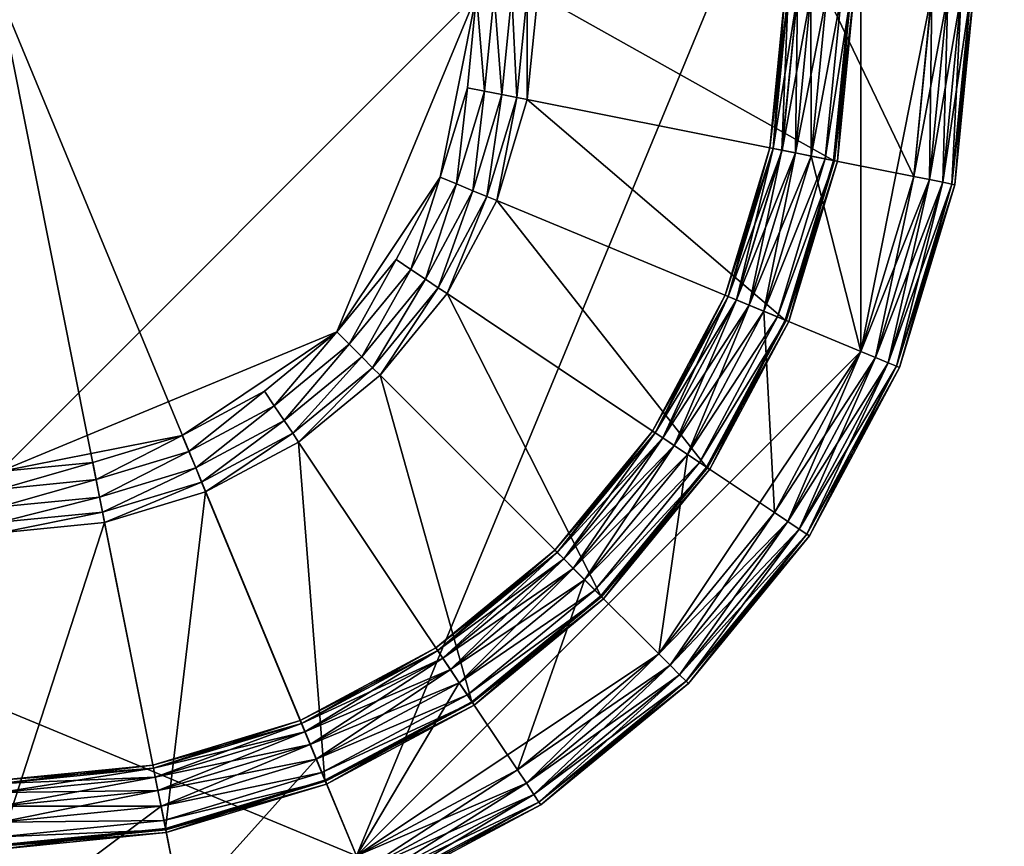
# Model space of a CAD drawing. Extents: x -0.188 to 0.188, y -0.188 to 0.188.
# Drawn here: x 0 to 0.007, y -0.006 to 0 of the extents above; entities that cross this region are included whole.
import ezdxf

# ---------------------------------------------------------------- set-up
doc = ezdxf.new("R2010")
doc.units = 0
doc.header["$MEASUREMENT"] = 0
doc.layers.get('0').update_dxf_attribs({"linetype": 'CONTINUOUS'})

msp = doc.modelspace()

# ---------------------------------------------------------------- linework, layer by layer
for points in [[(0.0364819, 0.1834069, 0.0334147), (-0.1834069, 0.0364819, 0.0334147), (-0.0364819, -0.1834069, 0.0334147)], [(0.0364819, -0.1834069, 0.0385831), (-0.1834069, -0.0364819, 0.0385831), (-0.0364819, 0.1834069, 0.0385831)], [(-0.0364819, -0.1834069, 0.0334147), (0.1834069, -0.0364819, 0.0334147), (0.0364819, 0.1834069, 0.0334147)], [(-0.0364819, 0.1834069, 0.0385831), (0.1834069, 0.0364819, 0.0385831), (0.0364819, -0.1834069, 0.0385831)], [(0.0707437, 0.1707905, 0.1), (-0.1707905, 0.0707437, 0.1), (-0.0707437, -0.1707905, 0.1)], [(-0.0707437, -0.1707905, 0.1), (0.1707905, -0.0707437, 0.1), (0.0707437, 0.1707905, 0.1)], [(0.013948, -0.0701214, 0.5172866), (-0.0701214, -0.013948, 0.5172866), (-0.013948, 0.0701214, 0.5172866)], [(-0.013948, 0.0701214, 0.5172866), (0.0701214, 0.013948, 0.5172866), (0.013948, -0.0701214, 0.5172866)], [(0.02736, 0.0660529, 0.5452866), (-0.0660529, 0.02736, 0.5452866), (-0.02736, -0.0660529, 0.5452866)], [(-0.02736, -0.0660529, 0.5452866), (0.0660529, -0.02736, 0.5452866), (0.02736, 0.0660529, 0.5452866)], [(0.0024953, -0.0060241, 0.5174236), (-0.0060241, -0.0024953, 0.5174236), (-0.0024953, 0.0060241, 0.5174236)], [(-0.0024953, 0.0060241, 0.5174236), (0.0060241, 0.0024953, 0.5174236), (0.0024953, -0.0060241, 0.5174236)], [(0, -0.0033361, 0.509273), (0.0033361, 0, 0.509273), (0, 0.0033361, 0.509273)], [(0.0060241, 0.0024953, 0.5174236), (0.0060241, -0.0024953, 0.5174236), (0.0024953, -0.0060241, 0.5174236)], [(0.0060241, 0.0024953, 0.5174236), (0.0065204, 0, 0.5174236), (0.0060241, -0.0024953, 0.5174236)], [(0.00369, 0, 0.5094334), (0.0036915, -0.0007343, 0.509533), (0.0037639, 0, 0.509533)], [(0.005833, -0.0011603, 0.5137694), (0.0037639, 0, 0.509533), (0.0036915, -0.0007343, 0.509533)], [(0.005833, -0.0011603, 0.5137694), (0.0059473, 0, 0.5137694), (0.0037639, 0, 0.509533)], [(0.0053884, -0.0010718, 0.5151865), (0.005494, 0, 0.5151865), (0.005494, 0, 0.5143217)], [(0.0053884, -0.0010718, 0.5151865), (0.005494, 0, 0.5143217), (0.0053884, -0.0010718, 0.5143217)], [(0.005494, 0, 0.5151865), (0.0053884, -0.0010718, 0.5151865), (0.0054108, -0.0010763, 0.5152987)], [(0.0055168, 0, 0.5142099), (0.0053884, -0.0010718, 0.5143217), (0.005494, 0, 0.5143217)], [(0.005494, 0, 0.5151865), (0.0054108, -0.0010763, 0.5152987), (0.0055168, 0, 0.5152987)], [(0.0055168, 0, 0.5152987), (0.0054108, -0.0010763, 0.5152987), (0.0054733, -0.0010887, 0.5153946)], [(0.0055168, 0, 0.5152987), (0.0054733, -0.0010887, 0.5153946), (0.0055806, 0, 0.5153946)], [(0.0055806, 0, 0.5153946), (0.0054733, -0.0010887, 0.5153946), (0.0055666, -0.0011073, 0.5154597)], [(0.0055806, 0, 0.5153946), (0.0055666, -0.0011073, 0.5154597), (0.0056757, 0, 0.5154597)], [(0.0056757, 0, 0.5154597), (0.0055666, -0.0011073, 0.5154597), (0.0056764, -0.0011291, 0.515484)], [(0.0057877, 0, 0.5140294), (0.0056765, -0.0011291, 0.5140294), (0.0055667, -0.0011073, 0.5140517)], [(0.0057877, 0, 0.5140294), (0.0055667, -0.0011073, 0.5140517), (0.0056757, 0, 0.5140517)], [(0.0056757, 0, 0.5154597), (0.0056764, -0.0011291, 0.515484), (0.0057876, 0, 0.515484)], [(0.0057876, 0, 0.515484), (0.0056764, -0.0011291, 0.515484), (0.0063952, -0.0012721, 0.5154969)], [(0.0056765, -0.0011291, 0.5140294), (0.0057877, 0, 0.5140294), (0.0057877, 0, 0.5140294)], [(0.0056765, -0.0011291, 0.5140294), (0.0057877, 0, 0.5140294), (0.0056765, -0.0011291, 0.5140294)], [(0.0058892, 0, 0.5140097), (0.0057761, -0.0011489, 0.5140097), (0.0056765, -0.0011291, 0.5140294)], [(0.0058892, 0, 0.5140097), (0.0056765, -0.0011291, 0.5140294), (0.0057877, 0, 0.5140294)], [(0.0059552, 0, 0.5139533), (0.0058408, -0.0011618, 0.5139533), (0.0057761, -0.0011489, 0.5140097)], [(0.0059552, 0, 0.5139533), (0.0057761, -0.0011489, 0.5140097), (0.0058892, 0, 0.5140097)], [(0.0057876, 0, 0.515484), (0.0063952, -0.0012721, 0.5154969), (0.0065205, 0, 0.5154969)], [(0.0059473, 0, 0.5137694), (0.005833, -0.0011603, 0.5137694), (0.0058608, -0.0011658, 0.513869)], [(0.0059756, 0, 0.513869), (0.0058608, -0.0011658, 0.513869), (0.0058408, -0.0011618, 0.5139533)], [(0.0059756, 0, 0.513869), (0.0058408, -0.0011618, 0.5139533), (0.0059552, 0, 0.5139533)], [(0.0059473, 0, 0.5137694), (0.0058608, -0.0011658, 0.513869), (0.0059756, 0, 0.513869)], [(0.0065204, 0, 0.5174236), (0.0063951, -0.0012721, 0.5174236), (0.0060241, -0.0024953, 0.5174236)], [(0.0066324, 0, 0.5174014), (0.0065049, -0.0012939, 0.5174014), (0.0063951, -0.0012721, 0.5174236)], [(0.0066324, 0, 0.5174014), (0.0063951, -0.0012721, 0.5174236), (0.0065204, 0, 0.5174236)], [(0.0065205, 0, 0.5154969), (0.0063952, -0.0012721, 0.5154969), (0.006505, -0.0012939, 0.5155212)], [(0.0067275, 0, 0.517338), (0.0065982, -0.0013125, 0.517338), (0.0065049, -0.0012939, 0.5174014)], [(0.0067275, 0, 0.517338), (0.0065049, -0.0012939, 0.5174014), (0.0066324, 0, 0.5174014)], [(0.0065205, 0, 0.5154969), (0.006505, -0.0012939, 0.5155212), (0.0066324, 0, 0.5155212)], [(0.0066324, 0, 0.5155212), (0.006505, -0.0012939, 0.5155212), (0.0065983, -0.0013125, 0.5155862)], [(0.0067913, 0, 0.5172432), (0.0066608, -0.0013249, 0.5172432), (0.0065982, -0.0013125, 0.517338)], [(0.0067913, 0, 0.5172432), (0.0065982, -0.0013125, 0.517338), (0.0067275, 0, 0.517338)], [(0.0066324, 0, 0.5155212), (0.0065983, -0.0013125, 0.5155862), (0.0067275, 0, 0.5155862)], [(0.0067275, 0, 0.5155862), (0.0065983, -0.0013125, 0.5155862), (0.0066608, -0.0013249, 0.5156822)], [(0.0068141, 0, 0.5171313), (0.0066832, -0.0013294, 0.5171313), (0.0066608, -0.0013249, 0.5172432)], [(0.0068141, 0, 0.5171313), (0.0066608, -0.0013249, 0.5172432), (0.0067913, 0, 0.5172432)], [(0.0067275, 0, 0.5155862), (0.0066608, -0.0013249, 0.5156822), (0.0067913, 0, 0.5156822)], [(0.0067913, 0, 0.5156822), (0.0066608, -0.0013249, 0.5156822), (0.0066832, -0.0013294, 0.5157943)], [(0.0066832, -0.0013294, 0.5171313), (0.0068141, 0, 0.5171313), (0.0068141, 0, 0.5157943)], [(0.0066832, -0.0013294, 0.5171313), (0.0068141, 0, 0.5157943), (0.0066832, -0.0013294, 0.5157943)], [(0.0067913, 0, 0.5156822), (0.0066832, -0.0013294, 0.5157943), (0.0068141, 0, 0.5157943)], [(0, -0.0033361, 0.509273), (0.002359, -0.002359, 0.509273), (0.0033361, 0, 0.509273)], [(0.002359, -0.002359, 0.509273), (0.0030822, -0.0012767, 0.509273), (0.0033361, 0, 0.509273)], [(0.0030822, -0.0012767, 0.509273), (0.003272, -0.0006508, 0.509273), (0.0033361, 0, 0.509273)], [(0.0033361, 0, 0.509273), (0.003272, -0.0006508, 0.509273), (0.003392, -0.0006747, 0.5092927)], [(0.0033361, 0, 0.509273), (0.003392, -0.0006747, 0.5092927), (0.0034585, 0, 0.5092927)], [(0.0034585, 0, 0.5092927), (0.003392, -0.0006747, 0.5092927), (0.0035139, -0.000699, 0.5093491)], [(0.0034585, 0, 0.5092927), (0.0035139, -0.000699, 0.5093491), (0.0035828, 0, 0.5093491)], [(0.0035828, 0, 0.5093491), (0.0035139, -0.000699, 0.5093491), (0.0036191, -0.0007199, 0.5094334)], [(0.0035828, 0, 0.5093491), (0.0036191, -0.0007199, 0.5094334), (0.00369, 0, 0.5094334)], [(0.00369, 0, 0.5094334), (0.0036191, -0.0007199, 0.5094334), (0.0036915, -0.0007343, 0.509533)], [(0.0055168, 0, 0.5142099), (0.0054108, -0.0010763, 0.5142099), (0.0053884, -0.0010718, 0.5143217)], [(0.0055806, 0, 0.514115), (0.0054734, -0.0010887, 0.514115), (0.0054108, -0.0010763, 0.5142099)], [(0.0055806, 0, 0.514115), (0.0054108, -0.0010763, 0.5142099), (0.0055168, 0, 0.5142099)], [(0.0056757, 0, 0.5140517), (0.0055667, -0.0011073, 0.5140517), (0.0054734, -0.0010887, 0.514115)], [(0.0056757, 0, 0.5140517), (0.0054734, -0.0010887, 0.514115), (0.0055806, 0, 0.514115)], [(0.003272, -0.0006508, 0.509273), (0.0030822, -0.0012767, 0.509273), (0.0031952, -0.0013235, 0.5092927)], [(0.003272, -0.0006508, 0.509273), (0.0031952, -0.0013235, 0.5092927), (0.003392, -0.0006747, 0.5092927)], [(0.003392, -0.0006747, 0.5092927), (0.0031952, -0.0013235, 0.5092927), (0.00331, -0.0013711, 0.5093491)], [(0.003392, -0.0006747, 0.5092927), (0.00331, -0.0013711, 0.5093491), (0.0035139, -0.000699, 0.5093491)], [(0.0035139, -0.000699, 0.5093491), (0.00331, -0.0013711, 0.5093491), (0.0034091, -0.0014121, 0.5094334)], [(0.0035139, -0.000699, 0.5093491), (0.0034091, -0.0014121, 0.5094334), (0.0036191, -0.0007199, 0.5094334)], [(0.0036191, -0.0007199, 0.5094334), (0.0034091, -0.0014121, 0.5094334), (0.0034774, -0.0014404, 0.509533)], [(0.0036191, -0.0007199, 0.5094334), (0.0034774, -0.0014404, 0.509533), (0.0036915, -0.0007343, 0.509533)], [(0.0054946, -0.0022759, 0.5137694), (0.0036915, -0.0007343, 0.509533), (0.0034774, -0.0014404, 0.509533)], [(0.0054946, -0.0022759, 0.5137694), (0.005833, -0.0011603, 0.5137694), (0.0036915, -0.0007343, 0.509533)], [(0.0050758, -0.0021025, 0.5151865), (0.0053884, -0.0010718, 0.5151865), (0.0053884, -0.0010718, 0.5143217)], [(0.0050758, -0.0021025, 0.5151865), (0.0053884, -0.0010718, 0.5143217), (0.0050758, -0.0021025, 0.5143217)], [(0.0053884, -0.0010718, 0.5151865), (0.0050758, -0.0021025, 0.5151865), (0.0050968, -0.0021112, 0.5152987)], [(0.0054108, -0.0010763, 0.5142099), (0.0050758, -0.0021025, 0.5143217), (0.0053884, -0.0010718, 0.5143217)], [(0.0054108, -0.0010763, 0.5142099), (0.0050968, -0.0021112, 0.5142099), (0.0050758, -0.0021025, 0.5143217)], [(0.0053884, -0.0010718, 0.5151865), (0.0050968, -0.0021112, 0.5152987), (0.0054108, -0.0010763, 0.5152987)], [(0.0054108, -0.0010763, 0.5152987), (0.0050968, -0.0021112, 0.5152987), (0.0051558, -0.0021356, 0.5153946)], [(0.0054734, -0.0010887, 0.514115), (0.0050968, -0.0021112, 0.5142099), (0.0054108, -0.0010763, 0.5142099)], [(0.0054734, -0.0010887, 0.514115), (0.0051558, -0.0021356, 0.514115), (0.0050968, -0.0021112, 0.5142099)], [(0.0054108, -0.0010763, 0.5152987), (0.0051558, -0.0021356, 0.5153946), (0.0054733, -0.0010887, 0.5153946)], [(0.0054733, -0.0010887, 0.5153946), (0.0051558, -0.0021356, 0.5153946), (0.0052436, -0.002172, 0.5154597)], [(0.0055667, -0.0011073, 0.5140517), (0.0051558, -0.0021356, 0.514115), (0.0054734, -0.0010887, 0.514115)], [(0.0054733, -0.0010887, 0.5153946), (0.0052436, -0.002172, 0.5154597), (0.0055666, -0.0011073, 0.5154597)], [(0.0055667, -0.0011073, 0.5140517), (0.0052437, -0.002172, 0.5140517), (0.0051558, -0.0021356, 0.514115)], [(0.0055666, -0.0011073, 0.5154597), (0.0052436, -0.002172, 0.5154597), (0.0053471, -0.0022148, 0.515484)], [(0.0056765, -0.0011291, 0.5140294), (0.0052437, -0.002172, 0.5140517), (0.0055667, -0.0011073, 0.5140517)], [(0.0056765, -0.0011291, 0.5140294), (0.0053471, -0.0022148, 0.5140294), (0.0052437, -0.002172, 0.5140517)], [(0.0055666, -0.0011073, 0.5154597), (0.0053471, -0.0022148, 0.515484), (0.0056764, -0.0011291, 0.515484)], [(0.0056764, -0.0011291, 0.515484), (0.0053471, -0.0022148, 0.515484), (0.0060241, -0.0024953, 0.5154969)], [(0.0053471, -0.0022148, 0.5140294), (0.0056765, -0.0011291, 0.5140294), (0.0056765, -0.0011291, 0.5140294)], [(0.0053471, -0.0022148, 0.5140294), (0.0056765, -0.0011291, 0.5140294), (0.0053471, -0.0022148, 0.5140294)], [(0.0057761, -0.0011489, 0.5140097), (0.0053471, -0.0022148, 0.5140294), (0.0056765, -0.0011291, 0.5140294)], [(0.0057761, -0.0011489, 0.5140097), (0.0054409, -0.0022537, 0.5140097), (0.0053471, -0.0022148, 0.5140294)], [(0.0058408, -0.0011618, 0.5139533), (0.0054409, -0.0022537, 0.5140097), (0.0057761, -0.0011489, 0.5140097)], [(0.0058408, -0.0011618, 0.5139533), (0.0055019, -0.002279, 0.5139533), (0.0054409, -0.0022537, 0.5140097)], [(0.005833, -0.0011603, 0.5137694), (0.0054946, -0.0022759, 0.5137694), (0.0055208, -0.0022868, 0.513869)], [(0.0058608, -0.0011658, 0.513869), (0.0055019, -0.002279, 0.5139533), (0.0058408, -0.0011618, 0.5139533)], [(0.0058608, -0.0011658, 0.513869), (0.0055208, -0.0022868, 0.513869), (0.0055019, -0.002279, 0.5139533)], [(0.005833, -0.0011603, 0.5137694), (0.0055208, -0.0022868, 0.513869), (0.0058608, -0.0011658, 0.513869)], [(0.0056764, -0.0011291, 0.515484), (0.0060241, -0.0024953, 0.5154969), (0.0063952, -0.0012721, 0.5154969)], [(0.002359, -0.002359, 0.509273), (0.0027739, -0.0018535, 0.509273), (0.0030822, -0.0012767, 0.509273)], [(0.0030822, -0.0012767, 0.509273), (0.0027739, -0.0018535, 0.509273), (0.0028756, -0.0019214, 0.5092927)], [(0.0030822, -0.0012767, 0.509273), (0.0028756, -0.0019214, 0.5092927), (0.0031952, -0.0013235, 0.5092927)], [(0.0065049, -0.0012939, 0.5174014), (0.0060241, -0.0024953, 0.5174236), (0.0063951, -0.0012721, 0.5174236)], [(0.0063952, -0.0012721, 0.5154969), (0.0060241, -0.0024953, 0.5154969), (0.0061276, -0.0025381, 0.5155212)], [(0.0065049, -0.0012939, 0.5174014), (0.0061275, -0.0025381, 0.5174014), (0.0060241, -0.0024953, 0.5174236)], [(0.0065982, -0.0013125, 0.517338), (0.0061275, -0.0025381, 0.5174014), (0.0065049, -0.0012939, 0.5174014)], [(0.0063952, -0.0012721, 0.5154969), (0.0061276, -0.0025381, 0.5155212), (0.006505, -0.0012939, 0.5155212)], [(0.006505, -0.0012939, 0.5155212), (0.0061276, -0.0025381, 0.5155212), (0.0062154, -0.0025745, 0.5155862)], [(0.006505, -0.0012939, 0.5155212), (0.0062154, -0.0025745, 0.5155862), (0.0065983, -0.0013125, 0.5155862)], [(0.0031952, -0.0013235, 0.5092927), (0.0028756, -0.0019214, 0.5092927), (0.002979, -0.0019905, 0.5093491)], [(0.0031952, -0.0013235, 0.5092927), (0.002979, -0.0019905, 0.5093491), (0.00331, -0.0013711, 0.5093491)], [(0.00331, -0.0013711, 0.5093491), (0.002979, -0.0019905, 0.5093491), (0.0030681, -0.00205, 0.5094334)], [(0.00331, -0.0013711, 0.5093491), (0.0030681, -0.00205, 0.5094334), (0.0034091, -0.0014121, 0.5094334)], [(0.0065982, -0.0013125, 0.517338), (0.0062154, -0.0025745, 0.517338), (0.0061275, -0.0025381, 0.5174014)], [(0.0066608, -0.0013249, 0.5172432), (0.0062154, -0.0025745, 0.517338), (0.0065982, -0.0013125, 0.517338)], [(0.0065983, -0.0013125, 0.5155862), (0.0062154, -0.0025745, 0.5155862), (0.0062744, -0.0025989, 0.5156822)], [(0.0066608, -0.0013249, 0.5172432), (0.0062744, -0.0025989, 0.5172432), (0.0062154, -0.0025745, 0.517338)], [(0.0065983, -0.0013125, 0.5155862), (0.0062744, -0.0025989, 0.5156822), (0.0066608, -0.0013249, 0.5156822)], [(0.0066832, -0.0013294, 0.5171313), (0.0062744, -0.0025989, 0.5172432), (0.0066608, -0.0013249, 0.5172432)], [(0.0066608, -0.0013249, 0.5156822), (0.0062744, -0.0025989, 0.5156822), (0.0062954, -0.0026077, 0.5157943)], [(0.0066832, -0.0013294, 0.5171313), (0.0062954, -0.0026077, 0.5171313), (0.0062744, -0.0025989, 0.5172432)], [(0.0066608, -0.0013249, 0.5156822), (0.0062954, -0.0026077, 0.5157943), (0.0066832, -0.0013294, 0.5157943)], [(0.0062954, -0.0026077, 0.5171313), (0.0066832, -0.0013294, 0.5171313), (0.0066832, -0.0013294, 0.5157943)], [(0.0062954, -0.0026077, 0.5171313), (0.0066832, -0.0013294, 0.5157943), (0.0062954, -0.0026077, 0.5157943)], [(0.0034091, -0.0014121, 0.5094334), (0.0030681, -0.00205, 0.5094334), (0.0031295, -0.0020911, 0.509533)], [(0.0034091, -0.0014121, 0.5094334), (0.0031295, -0.0020911, 0.509533), (0.0034774, -0.0014404, 0.509533)], [(0.004945, -0.0033042, 0.5137694), (0.0034774, -0.0014404, 0.509533), (0.0031295, -0.0020911, 0.509533)], [(0.004945, -0.0033042, 0.5137694), (0.0054946, -0.0022759, 0.5137694), (0.0034774, -0.0014404, 0.509533)], [(0.0027739, -0.0018535, 0.509273), (0.002359, -0.002359, 0.509273), (0.0024455, -0.0024455, 0.5092927)], [(0.0027739, -0.0018535, 0.509273), (0.0024455, -0.0024455, 0.5092927), (0.0028756, -0.0019214, 0.5092927)], [(0.0028756, -0.0019214, 0.5092927), (0.0024455, -0.0024455, 0.5092927), (0.0025334, -0.0025334, 0.5093491)], [(0.0028756, -0.0019214, 0.5092927), (0.0025334, -0.0025334, 0.5093491), (0.002979, -0.0019905, 0.5093491)], [(0.002979, -0.0019905, 0.5093491), (0.0025334, -0.0025334, 0.5093491), (0.0026092, -0.0026092, 0.5094334)], [(0.002979, -0.0019905, 0.5093491), (0.0026092, -0.0026092, 0.5094334), (0.0030681, -0.00205, 0.5094334)], [(0.0030681, -0.00205, 0.5094334), (0.0026092, -0.0026092, 0.5094334), (0.0026615, -0.0026615, 0.509533)], [(0.0030681, -0.00205, 0.5094334), (0.0026615, -0.0026615, 0.509533), (0.0031295, -0.0020911, 0.509533)], [(0.0042054, -0.0042054, 0.5137694), (0.0031295, -0.0020911, 0.509533), (0.0026615, -0.0026615, 0.509533)], [(0.0042054, -0.0042054, 0.5137694), (0.004945, -0.0033042, 0.5137694), (0.0031295, -0.0020911, 0.509533)], [(0.0045681, -0.0030523, 0.5151865), (0.0050758, -0.0021025, 0.5151865), (0.0050758, -0.0021025, 0.5143217)], [(0.0045681, -0.0030523, 0.5151865), (0.0050758, -0.0021025, 0.5143217), (0.0045681, -0.0030523, 0.5143217)], [(0.0050758, -0.0021025, 0.5151865), (0.0045681, -0.0030523, 0.5151865), (0.004587, -0.0030649, 0.5152987)], [(0.0050968, -0.0021112, 0.5142099), (0.0045681, -0.0030523, 0.5143217), (0.0050758, -0.0021025, 0.5143217)], [(0.0050968, -0.0021112, 0.5142099), (0.004587, -0.003065, 0.5142099), (0.0045681, -0.0030523, 0.5143217)], [(0.0050758, -0.0021025, 0.5151865), (0.004587, -0.0030649, 0.5152987), (0.0050968, -0.0021112, 0.5152987)], [(0.0050968, -0.0021112, 0.5152987), (0.004587, -0.0030649, 0.5152987), (0.0046401, -0.0031004, 0.5153946)], [(0.0051558, -0.0021356, 0.514115), (0.004587, -0.003065, 0.5142099), (0.0050968, -0.0021112, 0.5142099)], [(0.0050968, -0.0021112, 0.5152987), (0.0046401, -0.0031004, 0.5153946), (0.0051558, -0.0021356, 0.5153946)], [(0.0051558, -0.0021356, 0.514115), (0.0046401, -0.0031004, 0.514115), (0.004587, -0.003065, 0.5142099)], [(0.0051558, -0.0021356, 0.5153946), (0.0046401, -0.0031004, 0.5153946), (0.0047192, -0.0031532, 0.5154597)], [(0.0052437, -0.002172, 0.5140517), (0.0046401, -0.0031004, 0.514115), (0.0051558, -0.0021356, 0.514115)], [(0.0052437, -0.002172, 0.5140517), (0.0047192, -0.0031533, 0.5140517), (0.0046401, -0.0031004, 0.514115)], [(0.0051558, -0.0021356, 0.5153946), (0.0047192, -0.0031532, 0.5154597), (0.0052436, -0.002172, 0.5154597)], [(0.0052436, -0.002172, 0.5154597), (0.0047192, -0.0031532, 0.5154597), (0.0048122, -0.0032154, 0.515484)], [(0.0053471, -0.0022148, 0.5140294), (0.0047192, -0.0031533, 0.5140517), (0.0052437, -0.002172, 0.5140517)], [(0.0052436, -0.002172, 0.5154597), (0.0048122, -0.0032154, 0.515484), (0.0053471, -0.0022148, 0.515484)], [(0.0053471, -0.0022148, 0.5140294), (0.0048123, -0.0032155, 0.5140294), (0.0047192, -0.0031533, 0.5140517)], [(0.0053471, -0.0022148, 0.515484), (0.0048122, -0.0032154, 0.515484), (0.0054216, -0.0036226, 0.5154969)], [(0.0048123, -0.0032155, 0.5140294), (0.0053471, -0.0022148, 0.5140294), (0.0053471, -0.0022148, 0.5140294)], [(0.0048123, -0.0032155, 0.5140294), (0.0053471, -0.0022148, 0.5140294), (0.0048123, -0.0032155, 0.5140294)], [(0.0054409, -0.0022537, 0.5140097), (0.0048123, -0.0032155, 0.5140294), (0.0053471, -0.0022148, 0.5140294)], [(0.0054409, -0.0022537, 0.5140097), (0.0048967, -0.0032719, 0.5140097), (0.0048123, -0.0032155, 0.5140294)], [(0.0055019, -0.002279, 0.5139533), (0.0048967, -0.0032719, 0.5140097), (0.0054409, -0.0022537, 0.5140097)], [(0.0053471, -0.0022148, 0.515484), (0.0054216, -0.0036226, 0.5154969), (0.0060241, -0.0024953, 0.5154969)], [(0.0055019, -0.002279, 0.5139533), (0.0049516, -0.0033085, 0.5139533), (0.0048967, -0.0032719, 0.5140097)], [(0.0054946, -0.0022759, 0.5137694), (0.004945, -0.0033042, 0.5137694), (0.0049686, -0.0033199, 0.513869)], [(0.0055208, -0.0022868, 0.513869), (0.0049516, -0.0033085, 0.5139533), (0.0055019, -0.002279, 0.5139533)], [(0.0055208, -0.0022868, 0.513869), (0.0049686, -0.0033199, 0.513869), (0.0049516, -0.0033085, 0.5139533)], [(0.0054946, -0.0022759, 0.5137694), (0.0049686, -0.0033199, 0.513869), (0.0055208, -0.0022868, 0.513869)], [(0, -0.0033361, 0.509273), (0.0012767, -0.0030822, 0.509273), (0.002359, -0.002359, 0.509273)], [(0.0012767, -0.0030822, 0.509273), (0.0018535, -0.0027739, 0.509273), (0.002359, -0.002359, 0.509273)], [(0.002359, -0.002359, 0.509273), (0.0018535, -0.0027739, 0.509273), (0.0019214, -0.0028756, 0.5092927)], [(0.002359, -0.002359, 0.509273), (0.0019214, -0.0028756, 0.5092927), (0.0024455, -0.0024455, 0.5092927)], [(0.0024455, -0.0024455, 0.5092927), (0.0019214, -0.0028756, 0.5092927), (0.0019905, -0.002979, 0.5093491)], [(0.0024455, -0.0024455, 0.5092927), (0.0019905, -0.002979, 0.5093491), (0.0025334, -0.0025334, 0.5093491)], [(0.0024953, -0.0060241, 0.5174236), (-0.0024953, -0.0060241, 0.5174236), (-0.0060241, -0.0024953, 0.5174236)], [(0.0025334, -0.0025334, 0.5093491), (0.0019905, -0.002979, 0.5093491), (0.00205, -0.0030681, 0.5094334)], [(0.0025334, -0.0025334, 0.5093491), (0.00205, -0.0030681, 0.5094334), (0.0026092, -0.0026092, 0.5094334)], [(0.0060241, -0.0024953, 0.5174236), (0.0046106, -0.0046106, 0.5174236), (0.0024953, -0.0060241, 0.5174236)], [(0.0060241, -0.0024953, 0.5174236), (0.0054215, -0.0036226, 0.5174236), (0.0046106, -0.0046106, 0.5174236)], [(0.0061275, -0.0025381, 0.5174014), (0.0054215, -0.0036226, 0.5174236), (0.0060241, -0.0024953, 0.5174236)], [(0.0061275, -0.0025381, 0.5174014), (0.0055146, -0.0036848, 0.5174014), (0.0054215, -0.0036226, 0.5174236)], [(0.0060241, -0.0024953, 0.5154969), (0.0054216, -0.0036226, 0.5154969), (0.0055147, -0.0036848, 0.5155212)], [(0.0062154, -0.0025745, 0.517338), (0.0055146, -0.0036848, 0.5174014), (0.0061275, -0.0025381, 0.5174014)], [(0.0060241, -0.0024953, 0.5154969), (0.0055147, -0.0036848, 0.5155212), (0.0061276, -0.0025381, 0.5155212)], [(0.0061276, -0.0025381, 0.5155212), (0.0055147, -0.0036848, 0.5155212), (0.0055937, -0.0037376, 0.5155862)], [(0.0061276, -0.0025381, 0.5155212), (0.0055937, -0.0037376, 0.5155862), (0.0062154, -0.0025745, 0.5155862)], [(0.0026092, -0.0026092, 0.5094334), (0.00205, -0.0030681, 0.5094334), (0.0020911, -0.0031295, 0.509533)], [(0.0026092, -0.0026092, 0.5094334), (0.0020911, -0.0031295, 0.509533), (0.0026615, -0.0026615, 0.509533)], [(0.0062154, -0.0025745, 0.517338), (0.0055937, -0.0037376, 0.517338), (0.0055146, -0.0036848, 0.5174014)], [(0.0062744, -0.0025989, 0.5172432), (0.0055937, -0.0037376, 0.517338), (0.0062154, -0.0025745, 0.517338)], [(0.0062154, -0.0025745, 0.5155862), (0.0055937, -0.0037376, 0.5155862), (0.0056468, -0.0037731, 0.5156822)], [(0.0062744, -0.0025989, 0.5172432), (0.0056468, -0.0037731, 0.5172432), (0.0055937, -0.0037376, 0.517338)], [(0.0062154, -0.0025745, 0.5155862), (0.0056468, -0.0037731, 0.5156822), (0.0062744, -0.0025989, 0.5156822)], [(0.0062954, -0.0026077, 0.5171313), (0.0056468, -0.0037731, 0.5172432), (0.0062744, -0.0025989, 0.5172432)], [(0.0062744, -0.0025989, 0.5156822), (0.0056468, -0.0037731, 0.5156822), (0.0056657, -0.0037857, 0.5157943)], [(0.0062954, -0.0026077, 0.5171313), (0.0056657, -0.0037857, 0.5171313), (0.0056468, -0.0037731, 0.5172432)], [(0.0062744, -0.0025989, 0.5156822), (0.0056657, -0.0037857, 0.5157943), (0.0062954, -0.0026077, 0.5157943)], [(0.0056657, -0.0037857, 0.5171313), (0.0062954, -0.0026077, 0.5171313), (0.0062954, -0.0026077, 0.5157943)], [(0.0056657, -0.0037857, 0.5171313), (0.0062954, -0.0026077, 0.5157943), (0.0056657, -0.0037857, 0.5157943)], [(0.0033042, -0.004945, 0.5137694), (0.0026615, -0.0026615, 0.509533), (0.0020911, -0.0031295, 0.509533)], [(0.0033042, -0.004945, 0.5137694), (0.0042054, -0.0042054, 0.5137694), (0.0026615, -0.0026615, 0.509533)], [(0.0018535, -0.0027739, 0.509273), (0.0012767, -0.0030822, 0.509273), (0.0013235, -0.0031952, 0.5092927)], [(0.0018535, -0.0027739, 0.509273), (0.0013235, -0.0031952, 0.5092927), (0.0019214, -0.0028756, 0.5092927)], [(0.0019214, -0.0028756, 0.5092927), (0.0013235, -0.0031952, 0.5092927), (0.0013711, -0.00331, 0.5093491)], [(0.0019214, -0.0028756, 0.5092927), (0.0013711, -0.00331, 0.5093491), (0.0019905, -0.002979, 0.5093491)], [(0.0019905, -0.002979, 0.5093491), (0.0013711, -0.00331, 0.5093491), (0.0014121, -0.0034091, 0.5094334)], [(0.0019905, -0.002979, 0.5093491), (0.0014121, -0.0034091, 0.5094334), (0.00205, -0.0030681, 0.5094334)], [(0, -0.0033361, 0.509273), (0.0006508, -0.003272, 0.509273), (0.0012767, -0.0030822, 0.509273)], [(0.0012767, -0.0030822, 0.509273), (0.0006508, -0.003272, 0.509273), (0.0006747, -0.003392, 0.5092927)], [(0.0012767, -0.0030822, 0.509273), (0.0006747, -0.003392, 0.5092927), (0.0013235, -0.0031952, 0.5092927)], [(0.00205, -0.0030681, 0.5094334), (0.0014121, -0.0034091, 0.5094334), (0.0014404, -0.0034774, 0.509533)], [(0.00205, -0.0030681, 0.5094334), (0.0014404, -0.0034774, 0.509533), (0.0020911, -0.0031295, 0.509533)], [(0.0038848, -0.0038848, 0.5151865), (0.0045681, -0.0030523, 0.5151865), (0.0045681, -0.0030523, 0.5143217)], [(0.0038848, -0.0038848, 0.5151865), (0.0045681, -0.0030523, 0.5143217), (0.0038848, -0.0038848, 0.5143217)], [(0.0045681, -0.0030523, 0.5151865), (0.0038848, -0.0038848, 0.5151865), (0.0039009, -0.0039009, 0.5152987)], [(0.004587, -0.003065, 0.5142099), (0.0038848, -0.0038848, 0.5143217), (0.0045681, -0.0030523, 0.5143217)], [(0.004587, -0.003065, 0.5142099), (0.0039009, -0.0039009, 0.5142099), (0.0038848, -0.0038848, 0.5143217)], [(0.0045681, -0.0030523, 0.5151865), (0.0039009, -0.0039009, 0.5152987), (0.004587, -0.0030649, 0.5152987)], [(0.004587, -0.0030649, 0.5152987), (0.0039009, -0.0039009, 0.5152987), (0.0039461, -0.0039461, 0.5153946)], [(0.0046401, -0.0031004, 0.514115), (0.0039009, -0.0039009, 0.5142099), (0.004587, -0.003065, 0.5142099)], [(0.004587, -0.0030649, 0.5152987), (0.0039461, -0.0039461, 0.5153946), (0.0046401, -0.0031004, 0.5153946)], [(0.0022759, -0.0054946, 0.5137694), (0.0020911, -0.0031295, 0.509533), (0.0014404, -0.0034774, 0.509533)], [(0.0022759, -0.0054946, 0.5137694), (0.0033042, -0.004945, 0.5137694), (0.0020911, -0.0031295, 0.509533)], [(0.0046401, -0.0031004, 0.514115), (0.0039461, -0.0039461, 0.514115), (0.0039009, -0.0039009, 0.5142099)], [(0.0046401, -0.0031004, 0.5153946), (0.0039461, -0.0039461, 0.5153946), (0.0040133, -0.0040133, 0.5154597)], [(0.0047192, -0.0031533, 0.5140517), (0.0039461, -0.0039461, 0.514115), (0.0046401, -0.0031004, 0.514115)], [(0.0047192, -0.0031533, 0.5140517), (0.0040133, -0.0040133, 0.5140517), (0.0039461, -0.0039461, 0.514115)], [(0.0046401, -0.0031004, 0.5153946), (0.0040133, -0.0040133, 0.5154597), (0.0047192, -0.0031532, 0.5154597)], [(0.0047192, -0.0031532, 0.5154597), (0.0040133, -0.0040133, 0.5154597), (0.0040925, -0.0040925, 0.515484)], [(0.0048123, -0.0032155, 0.5140294), (0.0040133, -0.0040133, 0.5140517), (0.0047192, -0.0031533, 0.5140517)], [(0.0047192, -0.0031532, 0.5154597), (0.0040925, -0.0040925, 0.515484), (0.0048122, -0.0032154, 0.515484)], [(0.0013235, -0.0031952, 0.5092927), (0.0006747, -0.003392, 0.5092927), (0.000699, -0.0035139, 0.5093491)], [(0.0013235, -0.0031952, 0.5092927), (0.000699, -0.0035139, 0.5093491), (0.0013711, -0.00331, 0.5093491)], [(0.0048123, -0.0032155, 0.5140294), (0.0040925, -0.0040925, 0.5140294), (0.0040133, -0.0040133, 0.5140517)], [(0.0048122, -0.0032154, 0.515484), (0.0040925, -0.0040925, 0.515484), (0.0046107, -0.0046107, 0.5154969)], [(0.0040925, -0.0040925, 0.5140294), (0.0048123, -0.0032155, 0.5140294), (0.0048123, -0.0032155, 0.5140294)], [(0.0040925, -0.0040925, 0.5140294), (0.0048123, -0.0032155, 0.5140294), (0.0040925, -0.0040925, 0.5140294)], [(0.0048967, -0.0032719, 0.5140097), (0.0040925, -0.0040925, 0.5140294), (0.0048123, -0.0032155, 0.5140294)], [(0.0048122, -0.0032154, 0.515484), (0.0046107, -0.0046107, 0.5154969), (0.0054216, -0.0036226, 0.5154969)], [(0.0006508, -0.003272, 0.509273), (0, -0.0033361, 0.509273), (0, -0.0034585, 0.5092927)], [(0.0006508, -0.003272, 0.509273), (0, -0.0034585, 0.5092927), (0.0006747, -0.003392, 0.5092927)], [(0.0048967, -0.0032719, 0.5140097), (0.0041643, -0.0041643, 0.5140097), (0.0040925, -0.0040925, 0.5140294)], [(0.0049516, -0.0033085, 0.5139533), (0.0041643, -0.0041643, 0.5140097), (0.0048967, -0.0032719, 0.5140097)], [(0.004945, -0.0033042, 0.5137694), (0.0042054, -0.0042054, 0.5137694), (0.0042254, -0.0042254, 0.513869)], [(0.004945, -0.0033042, 0.5137694), (0.0042254, -0.0042254, 0.513869), (0.0049686, -0.0033199, 0.513869)], [(0.0013711, -0.00331, 0.5093491), (0.000699, -0.0035139, 0.5093491), (0.0007199, -0.0036191, 0.5094334)], [(0.0013711, -0.00331, 0.5093491), (0.0007199, -0.0036191, 0.5094334), (0.0014121, -0.0034091, 0.5094334)], [(0.0049516, -0.0033085, 0.5139533), (0.004211, -0.004211, 0.5139533), (0.0041643, -0.0041643, 0.5140097)], [(0.0049686, -0.0033199, 0.513869), (0.004211, -0.004211, 0.5139533), (0.0049516, -0.0033085, 0.5139533)], [(0.0049686, -0.0033199, 0.513869), (0.0042254, -0.0042254, 0.513869), (0.004211, -0.004211, 0.5139533)], [(0.0006747, -0.003392, 0.5092927), (0, -0.0034585, 0.5092927), (0, -0.0035828, 0.5093491)], [(0.0006747, -0.003392, 0.5092927), (0, -0.0035828, 0.5093491), (0.000699, -0.0035139, 0.5093491)], [(0.0014121, -0.0034091, 0.5094334), (0.0007199, -0.0036191, 0.5094334), (0.0007343, -0.0036915, 0.509533)], [(0.0014121, -0.0034091, 0.5094334), (0.0007343, -0.0036915, 0.509533), (0.0014404, -0.0034774, 0.509533)], [(0.0011603, -0.005833, 0.5137694), (0.0014404, -0.0034774, 0.509533), (0.0007343, -0.0036915, 0.509533)], [(0.0011603, -0.005833, 0.5137694), (0.0022759, -0.0054946, 0.5137694), (0.0014404, -0.0034774, 0.509533)], [(0.000699, -0.0035139, 0.5093491), (0, -0.0035828, 0.5093491), (0, -0.00369, 0.5094334)], [(0.000699, -0.0035139, 0.5093491), (0, -0.00369, 0.5094334), (0.0007199, -0.0036191, 0.5094334)], [(0.0007199, -0.0036191, 0.5094334), (0, -0.00369, 0.5094334), (0, -0.0037639, 0.509533)], [(0.0007199, -0.0036191, 0.5094334), (0, -0.0037639, 0.509533), (0.0007343, -0.0036915, 0.509533)], [(0.0055146, -0.0036848, 0.5174014), (0.0046106, -0.0046106, 0.5174236), (0.0054215, -0.0036226, 0.5174236)], [(0.0054216, -0.0036226, 0.5154969), (0.0046107, -0.0046107, 0.5154969), (0.0046898, -0.0046898, 0.5155212)], [(0.0054216, -0.0036226, 0.5154969), (0.0046898, -0.0046898, 0.5155212), (0.0055147, -0.0036848, 0.5155212)], [(0, -0.0059473, 0.5137694), (0.0011603, -0.005833, 0.5137694), (0.0007343, -0.0036915, 0.509533)], [(0, -0.0059473, 0.5137694), (0.0007343, -0.0036915, 0.509533), (0, -0.0037639, 0.509533)], [(0.0055146, -0.0036848, 0.5174014), (0.0046898, -0.0046898, 0.5174014), (0.0046106, -0.0046106, 0.5174236)], [(0.0055937, -0.0037376, 0.517338), (0.0046898, -0.0046898, 0.5174014), (0.0055146, -0.0036848, 0.5174014)], [(0.0055147, -0.0036848, 0.5155212), (0.0046898, -0.0046898, 0.5155212), (0.0047571, -0.0047571, 0.5155862)], [(0.0055147, -0.0036848, 0.5155212), (0.0047571, -0.0047571, 0.5155862), (0.0055937, -0.0037376, 0.5155862)], [(0.0055937, -0.0037376, 0.517338), (0.0047571, -0.0047571, 0.517338), (0.0046898, -0.0046898, 0.5174014)], [(0.0056468, -0.0037731, 0.5172432), (0.0047571, -0.0047571, 0.517338), (0.0055937, -0.0037376, 0.517338)], [(0.0055937, -0.0037376, 0.5155862), (0.0047571, -0.0047571, 0.5155862), (0.0048022, -0.0048022, 0.5156822)], [(0.0056468, -0.0037731, 0.5172432), (0.0048022, -0.0048022, 0.5172432), (0.0047571, -0.0047571, 0.517338)], [(0.0055937, -0.0037376, 0.5155862), (0.0048022, -0.0048022, 0.5156822), (0.0056468, -0.0037731, 0.5156822)], [(0.0056657, -0.0037857, 0.5171313), (0.0048022, -0.0048022, 0.5172432), (0.0056468, -0.0037731, 0.5172432)], [(0.0056468, -0.0037731, 0.5156822), (0.0048022, -0.0048022, 0.5156822), (0.0048183, -0.0048183, 0.5157943)], [(0.0056657, -0.0037857, 0.5171313), (0.0048183, -0.0048183, 0.5171313), (0.0048022, -0.0048022, 0.5172432)], [(0.0056468, -0.0037731, 0.5156822), (0.0048183, -0.0048183, 0.5157943), (0.0056657, -0.0037857, 0.5157943)], [(0.0048183, -0.0048183, 0.5171313), (0.0056657, -0.0037857, 0.5171313), (0.0056657, -0.0037857, 0.5157943)], [(0.0048183, -0.0048183, 0.5171313), (0.0056657, -0.0037857, 0.5157943), (0.0048183, -0.0048183, 0.5157943)], [(0.0030523, -0.0045681, 0.5151865), (0.0038848, -0.0038848, 0.5151865), (0.0038848, -0.0038848, 0.5143217)], [(0.0030523, -0.0045681, 0.5151865), (0.0038848, -0.0038848, 0.5143217), (0.0030523, -0.0045681, 0.5143217)], [(0.0038848, -0.0038848, 0.5151865), (0.0030523, -0.0045681, 0.5151865), (0.0030649, -0.004587, 0.5152987)], [(0.0039009, -0.0039009, 0.5142099), (0.0030523, -0.0045681, 0.5143217), (0.0038848, -0.0038848, 0.5143217)], [(0.0039009, -0.0039009, 0.5142099), (0.003065, -0.004587, 0.5142099), (0.0030523, -0.0045681, 0.5143217)], [(0.0038848, -0.0038848, 0.5151865), (0.0030649, -0.004587, 0.5152987), (0.0039009, -0.0039009, 0.5152987)], [(0.0039009, -0.0039009, 0.5152987), (0.0030649, -0.004587, 0.5152987), (0.0031004, -0.0046401, 0.5153946)], [(0.0039461, -0.0039461, 0.514115), (0.003065, -0.004587, 0.5142099), (0.0039009, -0.0039009, 0.5142099)], [(0.0039009, -0.0039009, 0.5152987), (0.0031004, -0.0046401, 0.5153946), (0.0039461, -0.0039461, 0.5153946)], [(0.0039461, -0.0039461, 0.514115), (0.0031004, -0.0046401, 0.514115), (0.003065, -0.004587, 0.5142099)], [(0.0039461, -0.0039461, 0.5153946), (0.0031004, -0.0046401, 0.5153946), (0.0031532, -0.0047192, 0.5154597)], [(0.0040133, -0.0040133, 0.5140517), (0.0031004, -0.0046401, 0.514115), (0.0039461, -0.0039461, 0.514115)], [(0.0039461, -0.0039461, 0.5153946), (0.0031532, -0.0047192, 0.5154597), (0.0040133, -0.0040133, 0.5154597)], [(0.0040133, -0.0040133, 0.5140517), (0.0031533, -0.0047192, 0.5140517), (0.0031004, -0.0046401, 0.514115)], [(0.0040133, -0.0040133, 0.5154597), (0.0031532, -0.0047192, 0.5154597), (0.0032154, -0.0048122, 0.515484)], [(0.0040925, -0.0040925, 0.5140294), (0.0031533, -0.0047192, 0.5140517), (0.0040133, -0.0040133, 0.5140517)], [(0.0040133, -0.0040133, 0.5154597), (0.0032154, -0.0048122, 0.515484), (0.0040925, -0.0040925, 0.515484)], [(0.0040925, -0.0040925, 0.5140294), (0.0032155, -0.0048123, 0.5140294), (0.0031533, -0.0047192, 0.5140517)], [(0.0040925, -0.0040925, 0.515484), (0.0032154, -0.0048122, 0.515484), (0.0036226, -0.0054216, 0.5154969)], [(0.0032155, -0.0048123, 0.5140294), (0.0040925, -0.0040925, 0.5140294), (0.0040925, -0.0040925, 0.5140294)], [(0.0032155, -0.0048123, 0.5140294), (0.0040925, -0.0040925, 0.5140294), (0.0032155, -0.0048123, 0.5140294)], [(0.0041643, -0.0041643, 0.5140097), (0.0032155, -0.0048123, 0.5140294), (0.0040925, -0.0040925, 0.5140294)], [(0.0040925, -0.0040925, 0.515484), (0.0036226, -0.0054216, 0.5154969), (0.0046107, -0.0046107, 0.5154969)], [(0.0041643, -0.0041643, 0.5140097), (0.0032719, -0.0048967, 0.5140097), (0.0032155, -0.0048123, 0.5140294)], [(0.004211, -0.004211, 0.5139533), (0.0032719, -0.0048967, 0.5140097), (0.0041643, -0.0041643, 0.5140097)], [(0.004211, -0.004211, 0.5139533), (0.0033085, -0.0049516, 0.5139533), (0.0032719, -0.0048967, 0.5140097)], [(0.0042054, -0.0042054, 0.5137694), (0.0033042, -0.004945, 0.5137694), (0.0033199, -0.0049686, 0.513869)], [(0.0042254, -0.0042254, 0.513869), (0.0033085, -0.0049516, 0.5139533), (0.004211, -0.004211, 0.5139533)], [(0.0042254, -0.0042254, 0.513869), (0.0033199, -0.0049686, 0.513869), (0.0033085, -0.0049516, 0.5139533)], [(0.0042054, -0.0042054, 0.5137694), (0.0033199, -0.0049686, 0.513869), (0.0042254, -0.0042254, 0.513869)], [(0.0021025, -0.0050758, 0.5151865), (0.0030523, -0.0045681, 0.5151865), (0.0030523, -0.0045681, 0.5143217)], [(0.0021025, -0.0050758, 0.5151865), (0.0030523, -0.0045681, 0.5143217), (0.0021025, -0.0050758, 0.5143217)], [(0.0030523, -0.0045681, 0.5151865), (0.0021025, -0.0050758, 0.5151865), (0.0021112, -0.0050968, 0.5152987)], [(0.003065, -0.004587, 0.5142099), (0.0021025, -0.0050758, 0.5143217), (0.0030523, -0.0045681, 0.5143217)], [(0.003065, -0.004587, 0.5142099), (0.0021112, -0.0050968, 0.5142099), (0.0021025, -0.0050758, 0.5143217)], [(0.0030523, -0.0045681, 0.5151865), (0.0021112, -0.0050968, 0.5152987), (0.0030649, -0.004587, 0.5152987)], [(0.0030649, -0.004587, 0.5152987), (0.0021112, -0.0050968, 0.5152987), (0.0021356, -0.0051558, 0.5153946)], [(0.0031004, -0.0046401, 0.514115), (0.0021112, -0.0050968, 0.5142099), (0.003065, -0.004587, 0.5142099)], [(0.0030649, -0.004587, 0.5152987), (0.0021356, -0.0051558, 0.5153946), (0.0031004, -0.0046401, 0.5153946)], [(0.0046106, -0.0046106, 0.5174236), (0.0036226, -0.0054215, 0.5174236), (0.0024953, -0.0060241, 0.5174236)], [(0.0046898, -0.0046898, 0.5174014), (0.0036226, -0.0054215, 0.5174236), (0.0046106, -0.0046106, 0.5174236)], [(0.0046107, -0.0046107, 0.5154969), (0.0036226, -0.0054216, 0.5154969), (0.0036848, -0.0055147, 0.5155212)], [(0.0046107, -0.0046107, 0.5154969), (0.0036848, -0.0055147, 0.5155212), (0.0046898, -0.0046898, 0.5155212)], [(0.0031004, -0.0046401, 0.514115), (0.0021356, -0.0051558, 0.514115), (0.0021112, -0.0050968, 0.5142099)], [(0.0031004, -0.0046401, 0.5153946), (0.0021356, -0.0051558, 0.5153946), (0.002172, -0.0052436, 0.5154597)], [(0.0031533, -0.0047192, 0.5140517), (0.0021356, -0.0051558, 0.514115), (0.0031004, -0.0046401, 0.514115)], [(0.0031004, -0.0046401, 0.5153946), (0.002172, -0.0052436, 0.5154597), (0.0031532, -0.0047192, 0.5154597)], [(0.0031533, -0.0047192, 0.5140517), (0.002172, -0.0052437, 0.5140517), (0.0021356, -0.0051558, 0.514115)], [(0.0031532, -0.0047192, 0.5154597), (0.002172, -0.0052436, 0.5154597), (0.0022148, -0.0053471, 0.515484)], [(0.0032155, -0.0048123, 0.5140294), (0.002172, -0.0052437, 0.5140517), (0.0031533, -0.0047192, 0.5140517)], [(0.0031532, -0.0047192, 0.5154597), (0.0022148, -0.0053471, 0.515484), (0.0032154, -0.0048122, 0.515484)], [(0.0046898, -0.0046898, 0.5174014), (0.0036848, -0.0055146, 0.5174014), (0.0036226, -0.0054215, 0.5174236)], [(0.0047571, -0.0047571, 0.517338), (0.0036848, -0.0055146, 0.5174014), (0.0046898, -0.0046898, 0.5174014)], [(0.0046898, -0.0046898, 0.5155212), (0.0036848, -0.0055147, 0.5155212), (0.0037376, -0.0055937, 0.5155862)], [(0.0046898, -0.0046898, 0.5155212), (0.0037376, -0.0055937, 0.5155862), (0.0047571, -0.0047571, 0.5155862)], [(0.0032155, -0.0048123, 0.5140294), (0.0022148, -0.0053471, 0.5140294), (0.002172, -0.0052437, 0.5140517)], [(0.0032154, -0.0048122, 0.515484), (0.0022148, -0.0053471, 0.515484), (0.0024953, -0.0060241, 0.5154969)], [(0.0022148, -0.0053471, 0.5140294), (0.0032155, -0.0048123, 0.5140294), (0.0032155, -0.0048123, 0.5140294)], [(0.0022148, -0.0053471, 0.5140294), (0.0032155, -0.0048123, 0.5140294), (0.0022148, -0.0053471, 0.5140294)], [(0.0032719, -0.0048967, 0.5140097), (0.0022148, -0.0053471, 0.5140294), (0.0032155, -0.0048123, 0.5140294)], [(0.0032154, -0.0048122, 0.515484), (0.0024953, -0.0060241, 0.5154969), (0.0036226, -0.0054216, 0.5154969)], [(0.0047571, -0.0047571, 0.517338), (0.0037376, -0.0055937, 0.517338), (0.0036848, -0.0055146, 0.5174014)], [(0.0048022, -0.0048022, 0.5172432), (0.0037376, -0.0055937, 0.517338), (0.0047571, -0.0047571, 0.517338)], [(0.0047571, -0.0047571, 0.5155862), (0.0037376, -0.0055937, 0.5155862), (0.0037731, -0.0056468, 0.5156822)], [(0.0048022, -0.0048022, 0.5172432), (0.0037731, -0.0056468, 0.5172432), (0.0037376, -0.0055937, 0.517338)], [(0.0047571, -0.0047571, 0.5155862), (0.0037731, -0.0056468, 0.5156822), (0.0048022, -0.0048022, 0.5156822)], [(0.0048183, -0.0048183, 0.5171313), (0.0037731, -0.0056468, 0.5172432), (0.0048022, -0.0048022, 0.5172432)], [(0.0048022, -0.0048022, 0.5156822), (0.0037731, -0.0056468, 0.5156822), (0.0037857, -0.0056657, 0.5157943)], [(0.0048183, -0.0048183, 0.5171313), (0.0037857, -0.0056657, 0.5171313), (0.0037731, -0.0056468, 0.5172432)], [(0.0048022, -0.0048022, 0.5156822), (0.0037857, -0.0056657, 0.5157943), (0.0048183, -0.0048183, 0.5157943)], [(0.0037857, -0.0056657, 0.5171313), (0.0048183, -0.0048183, 0.5171313), (0.0048183, -0.0048183, 0.5157943)], [(0.0037857, -0.0056657, 0.5171313), (0.0048183, -0.0048183, 0.5157943), (0.0037857, -0.0056657, 0.5157943)], [(0.0032719, -0.0048967, 0.5140097), (0.0022537, -0.0054409, 0.5140097), (0.0022148, -0.0053471, 0.5140294)], [(0.0033085, -0.0049516, 0.5139533), (0.0022537, -0.0054409, 0.5140097), (0.0032719, -0.0048967, 0.5140097)], [(0.0033085, -0.0049516, 0.5139533), (0.002279, -0.0055019, 0.5139533), (0.0022537, -0.0054409, 0.5140097)], [(0.0033042, -0.004945, 0.5137694), (0.0022759, -0.0054946, 0.5137694), (0.0022868, -0.0055208, 0.513869)], [(0.0033199, -0.0049686, 0.513869), (0.002279, -0.0055019, 0.5139533), (0.0033085, -0.0049516, 0.5139533)], [(0.0033042, -0.004945, 0.5137694), (0.0022868, -0.0055208, 0.513869), (0.0033199, -0.0049686, 0.513869)], [(0.0033199, -0.0049686, 0.513869), (0.0022868, -0.0055208, 0.513869), (0.002279, -0.0055019, 0.5139533)], [(0.0010718, -0.0053884, 0.5151865), (0.0021025, -0.0050758, 0.5151865), (0.0021025, -0.0050758, 0.5143217)], [(0.0010718, -0.0053884, 0.5151865), (0.0021025, -0.0050758, 0.5143217), (0.0010718, -0.0053884, 0.5143217)], [(0.0021025, -0.0050758, 0.5151865), (0.0010718, -0.0053884, 0.5151865), (0.0010763, -0.0054108, 0.5152987)], [(0.0021112, -0.0050968, 0.5142099), (0.0010718, -0.0053884, 0.5143217), (0.0021025, -0.0050758, 0.5143217)], [(0.0021112, -0.0050968, 0.5142099), (0.0010763, -0.0054108, 0.5142099), (0.0010718, -0.0053884, 0.5143217)], [(0.0021025, -0.0050758, 0.5151865), (0.0010763, -0.0054108, 0.5152987), (0.0021112, -0.0050968, 0.5152987)], [(0.0021112, -0.0050968, 0.5152987), (0.0010763, -0.0054108, 0.5152987), (0.0010887, -0.0054733, 0.5153946)], [(0.0021356, -0.0051558, 0.514115), (0.0010763, -0.0054108, 0.5142099), (0.0021112, -0.0050968, 0.5142099)], [(0.0021112, -0.0050968, 0.5152987), (0.0010887, -0.0054733, 0.5153946), (0.0021356, -0.0051558, 0.5153946)], [(0.0021356, -0.0051558, 0.514115), (0.0010887, -0.0054734, 0.514115), (0.0010763, -0.0054108, 0.5142099)], [(0.0021356, -0.0051558, 0.5153946), (0.0010887, -0.0054733, 0.5153946), (0.0011073, -0.0055666, 0.5154597)], [(0.002172, -0.0052437, 0.5140517), (0.0010887, -0.0054734, 0.514115), (0.0021356, -0.0051558, 0.514115)], [(0.0021356, -0.0051558, 0.5153946), (0.0011073, -0.0055666, 0.5154597), (0.002172, -0.0052436, 0.5154597)], [(0.002172, -0.0052437, 0.5140517), (0.0011073, -0.0055667, 0.5140517), (0.0010887, -0.0054734, 0.514115)], [(0.002172, -0.0052436, 0.5154597), (0.0011073, -0.0055666, 0.5154597), (0.0011291, -0.0056764, 0.515484)], [(0.0022148, -0.0053471, 0.5140294), (0.0011073, -0.0055667, 0.5140517), (0.002172, -0.0052437, 0.5140517)], [(0.002172, -0.0052436, 0.5154597), (0.0011291, -0.0056764, 0.515484), (0.0022148, -0.0053471, 0.515484)], [(0.0022148, -0.0053471, 0.5140294), (0.0011291, -0.0056765, 0.5140294), (0.0011073, -0.0055667, 0.5140517)], [(0.0022148, -0.0053471, 0.515484), (0.0011291, -0.0056764, 0.515484), (0.0012721, -0.0063952, 0.5154969)], [(0.0011291, -0.0056765, 0.5140294), (0.0022148, -0.0053471, 0.5140294), (0.0022148, -0.0053471, 0.5140294)], [(0.0011291, -0.0056765, 0.5140294), (0.0022148, -0.0053471, 0.5140294), (0.0011291, -0.0056765, 0.5140294)], [(0.0022537, -0.0054409, 0.5140097), (0.0011291, -0.0056765, 0.5140294), (0.0022148, -0.0053471, 0.5140294)], [(0.0022148, -0.0053471, 0.515484), (0.0012721, -0.0063952, 0.5154969), (0.0024953, -0.0060241, 0.5154969)], [(0, -0.005494, 0.5151865), (0.0010718, -0.0053884, 0.5151865), (0.0010718, -0.0053884, 0.5143217)], [(0, -0.005494, 0.5151865), (0.0010718, -0.0053884, 0.5143217), (0, -0.005494, 0.5143217)], [(0.0010718, -0.0053884, 0.5151865), (0, -0.005494, 0.5151865), (0, -0.0055168, 0.5152987)], [(0.0010718, -0.0053884, 0.5151865), (0, -0.0055168, 0.5152987), (0.0010763, -0.0054108, 0.5152987)], [(0.0010763, -0.0054108, 0.5142099), (0, -0.005494, 0.5143217), (0.0010718, -0.0053884, 0.5143217)], [(0.0010763, -0.0054108, 0.5152987), (0, -0.0055168, 0.5152987), (0, -0.0055806, 0.5153946)], [(0.0010763, -0.0054108, 0.5152987), (0, -0.0055806, 0.5153946), (0.0010887, -0.0054733, 0.5153946)], [(0.0010887, -0.0054734, 0.514115), (0, -0.0055168, 0.5142099), (0.0010763, -0.0054108, 0.5142099)], [(0.0010763, -0.0054108, 0.5142099), (0, -0.0055168, 0.5142099), (0, -0.005494, 0.5143217)], [(0.0022537, -0.0054409, 0.5140097), (0.0011489, -0.0057761, 0.5140097), (0.0011291, -0.0056765, 0.5140294)], [(0.002279, -0.0055019, 0.5139533), (0.0011489, -0.0057761, 0.5140097), (0.0022537, -0.0054409, 0.5140097)], [(0.0036848, -0.0055146, 0.5174014), (0.0024953, -0.0060241, 0.5174236), (0.0036226, -0.0054215, 0.5174236)], [(0.0036226, -0.0054216, 0.5154969), (0.0024953, -0.0060241, 0.5154969), (0.0025381, -0.0061276, 0.5155212)], [(0.0036226, -0.0054216, 0.5154969), (0.0025381, -0.0061276, 0.5155212), (0.0036848, -0.0055147, 0.5155212)], [(0.0010887, -0.0054733, 0.5153946), (0, -0.0055806, 0.5153946), (0, -0.0056757, 0.5154597)], [(0.0010887, -0.0054733, 0.5153946), (0, -0.0056757, 0.5154597), (0.0011073, -0.0055666, 0.5154597)], [(0.0011073, -0.0055667, 0.5140517), (0, -0.0055806, 0.514115), (0.0010887, -0.0054734, 0.514115)], [(0.0010887, -0.0054734, 0.514115), (0, -0.0055806, 0.514115), (0, -0.0055168, 0.5142099)], [(0.002279, -0.0055019, 0.5139533), (0.0011618, -0.0058408, 0.5139533), (0.0011489, -0.0057761, 0.5140097)], [(0.0022759, -0.0054946, 0.5137694), (0.0011603, -0.005833, 0.5137694), (0.0011658, -0.0058608, 0.513869)], [(0.0022868, -0.0055208, 0.513869), (0.0011618, -0.0058408, 0.5139533), (0.002279, -0.0055019, 0.5139533)], [(0.0022759, -0.0054946, 0.5137694), (0.0011658, -0.0058608, 0.513869), (0.0022868, -0.0055208, 0.513869)], [(0.0011073, -0.0055666, 0.5154597), (0, -0.0056757, 0.5154597), (0, -0.0057876, 0.515484)], [(0.0011073, -0.0055666, 0.5154597), (0, -0.0057876, 0.515484), (0.0011291, -0.0056764, 0.515484)], [(0.0011291, -0.0056765, 0.5140294), (0, -0.0056757, 0.5140517), (0.0011073, -0.0055667, 0.5140517)], [(0.0011073, -0.0055667, 0.5140517), (0, -0.0056757, 0.5140517), (0, -0.0055806, 0.514115)], [(0.0022868, -0.0055208, 0.513869), (0.0011658, -0.0058608, 0.513869), (0.0011618, -0.0058408, 0.5139533)], [(0.0036848, -0.0055146, 0.5174014), (0.0025381, -0.0061275, 0.5174014), (0.0024953, -0.0060241, 0.5174236)], [(0.0037376, -0.0055937, 0.517338), (0.0025381, -0.0061275, 0.5174014), (0.0036848, -0.0055146, 0.5174014)], [(0.0036848, -0.0055147, 0.5155212), (0.0025381, -0.0061276, 0.5155212), (0.0025745, -0.0062154, 0.5155862)], [(0.0036848, -0.0055147, 0.5155212), (0.0025745, -0.0062154, 0.5155862), (0.0037376, -0.0055937, 0.5155862)], [(0.0037376, -0.0055937, 0.517338), (0.0025745, -0.0062154, 0.517338), (0.0025381, -0.0061275, 0.5174014)], [(0.0037731, -0.0056468, 0.5172432), (0.0025745, -0.0062154, 0.517338), (0.0037376, -0.0055937, 0.517338)], [(0.0037376, -0.0055937, 0.5155862), (0.0025745, -0.0062154, 0.5155862), (0.0025989, -0.0062744, 0.5156822)], [(0.0037731, -0.0056468, 0.5172432), (0.0025989, -0.0062744, 0.5172432), (0.0025745, -0.0062154, 0.517338)], [(0.0037376, -0.0055937, 0.5155862), (0.0025989, -0.0062744, 0.5156822), (0.0037731, -0.0056468, 0.5156822)], [(0.0037857, -0.0056657, 0.5171313), (0.0025989, -0.0062744, 0.5172432), (0.0037731, -0.0056468, 0.5172432)], [(0.0037731, -0.0056468, 0.5156822), (0.0025989, -0.0062744, 0.5156822), (0.0026077, -0.0062954, 0.5157943)], [(0.0037731, -0.0056468, 0.5156822), (0.0026077, -0.0062954, 0.5157943), (0.0037857, -0.0056657, 0.5157943)], [(0.0011291, -0.0056765, 0.5140294), (0, -0.0057877, 0.5140294), (0, -0.0056757, 0.5140517)], [(0.0011291, -0.0056764, 0.515484), (0, -0.0057876, 0.515484), (0, -0.0065205, 0.5154969)], [(0.0011291, -0.0056764, 0.515484), (0, -0.0065205, 0.5154969), (0.0012721, -0.0063952, 0.5154969)], [(0, -0.0057877, 0.5140294), (0.0011291, -0.0056765, 0.5140294), (0.0011291, -0.0056765, 0.5140294)], [(0, -0.0057877, 0.5140294), (0.0011291, -0.0056765, 0.5140294), (0, -0.0057877, 0.5140294)], [(0.0011489, -0.0057761, 0.5140097), (0, -0.0057877, 0.5140294), (0.0011291, -0.0056765, 0.5140294)], [(0.0037857, -0.0056657, 0.5171313), (0.0026077, -0.0062954, 0.5171313), (0.0025989, -0.0062744, 0.5172432)], [(0.0026077, -0.0062954, 0.5171313), (0.0037857, -0.0056657, 0.5171313), (0.0037857, -0.0056657, 0.5157943)], [(0.0026077, -0.0062954, 0.5171313), (0.0037857, -0.0056657, 0.5157943), (0.0026077, -0.0062954, 0.5157943)], [(0.0011618, -0.0058408, 0.5139533), (0, -0.0058892, 0.5140097), (0.0011489, -0.0057761, 0.5140097)], [(0.0011489, -0.0057761, 0.5140097), (0, -0.0058892, 0.5140097), (0, -0.0057877, 0.5140294)], [(0.0011603, -0.005833, 0.5137694), (0, -0.0059473, 0.5137694), (0, -0.0059756, 0.513869)], [(0.0011603, -0.005833, 0.5137694), (0, -0.0059756, 0.513869), (0.0011658, -0.0058608, 0.513869)], [(0.0011658, -0.0058608, 0.513869), (0, -0.0059552, 0.5139533), (0.0011618, -0.0058408, 0.5139533)], [(0.0011618, -0.0058408, 0.5139533), (0, -0.0059552, 0.5139533), (0, -0.0058892, 0.5140097)], [(0.0011658, -0.0058608, 0.513869), (0, -0.0059756, 0.513869), (0, -0.0059552, 0.5139533)]]:
    msp.add_3dface(points)

doc.saveas('drawing.dxf')
